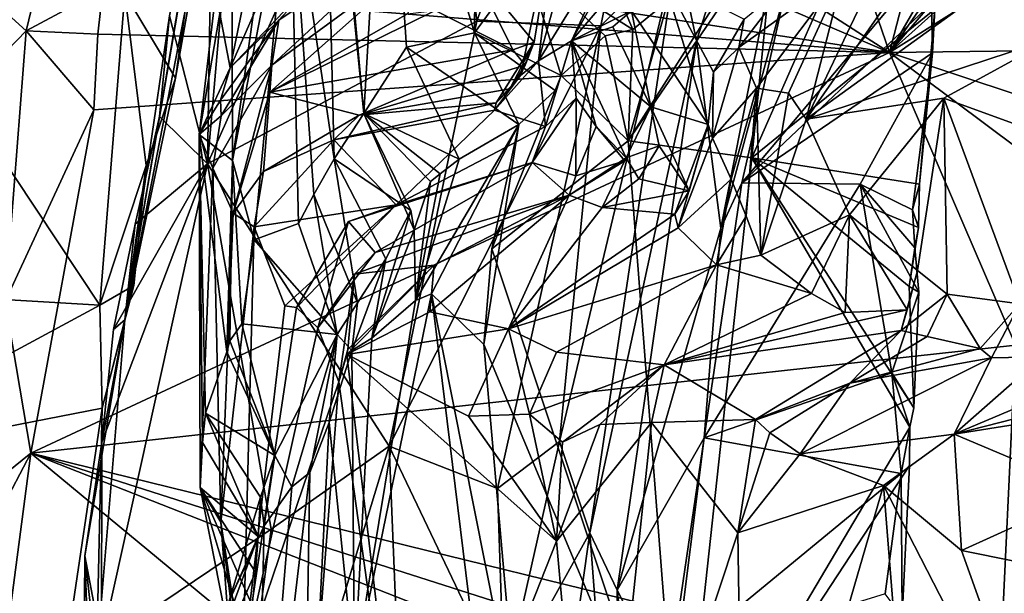
# Model space of a CAD drawing. Units: metres. Extents: x 25.62 to 28.21, y -1.49 to 4.
# Drawn here: x 25.88 to 26.39, y 1.4 to 1.69 of the extents above; entities that cross this region are included whole.
import ezdxf

# ---------------------------------------------------------------- set-up
doc = ezdxf.new("R2010")
doc.units = ezdxf.units.M

msp = doc.modelspace()

# ---------------------------------------------------------------- linework, layer by layer
at = {"layer": '1'}
for points in [[(25.96251, 1.91578, -1.52069), (26.33469, 1.67683, -1.5236), (26.17293, 2.14765, -1.5287)], [(26.17293, 2.14765, -1.5287), (26.33469, 1.67683, -1.5236), (26.39438, 1.90741, -1.52629)], [(26.12045, 1.69308, -0.23108), (26.09948, 1.88473, -0.315), (26.26482, 2.09409, -0.17129)], [(26.18482, 1.69061, -0.11087), (26.12045, 1.69308, -0.23108), (26.26482, 2.09409, -0.17129)], [(26.22454, 1.73082, -0.02564), (26.18482, 1.69061, -0.11087), (26.26482, 2.09409, -0.17129)], [(26.23445, 1.6829, 0.06153), (26.22454, 1.73082, -0.02564), (26.3176, 1.94121, 0.16705)], [(26.2472, 1.58565, 0.27874), (26.23445, 1.6829, 0.06153), (26.3176, 1.94121, 0.16705)], [(26.2472, 1.58565, 0.27874), (26.3176, 1.94121, 0.16705), (26.28165, 1.71254, 0.3059)], [(26.07323, 1.83956, 0.90559), (26.1194, 1.68693, 0.78713), (26.12131, 1.92459, 0.80319)], [(26.1194, 1.68693, 0.78713), (26.14605, 1.72357, 0.71948), (26.12131, 1.92459, 0.80319)], [(25.96251, 1.91578, -1.52069), (25.93971, 1.84706, -1.51991), (26.33469, 1.67683, -1.5236)], [(26.39438, 1.90741, -1.52629), (26.33469, 1.67683, -1.5236), (26.41176, 1.81053, -1.52504)], [(25.98076, 1.61901, -0.36511), (25.99548, 1.78766, -0.38247), (26.09948, 1.88473, -0.315)], [(25.98076, 1.61901, -0.36511), (26.09948, 1.88473, -0.315), (26.12045, 1.69308, -0.23108)], [(26.02366, 1.77596, 1.15001), (26.04657, 1.62151, 1.03445), (26.04081, 1.85604, 1.0627)], [(26.04657, 1.62151, 1.03445), (26.06181, 1.64516, 0.95016), (26.04081, 1.85604, 1.0627)], [(26.04081, 1.85604, 1.0627), (26.06181, 1.64516, 0.95016), (26.04326, 1.85066, 1.0338)], [(26.06181, 1.64516, 0.95016), (26.07323, 1.83956, 0.90559), (26.04326, 1.85066, 1.0338)], [(25.93971, 1.84706, -1.51991), (25.92791, 1.73898, -1.52059), (26.33469, 1.67683, -1.5236)], [(26.08395, 1.67947, 0.85857), (26.07323, 1.83956, 0.90559), (26.06181, 1.64516, 0.95016)], [(26.07323, 1.83956, 0.90559), (26.08395, 1.67947, 0.85857), (26.1194, 1.68693, 0.78713)], [(26.41176, 1.81053, -1.52504), (26.33469, 1.67683, -1.5236), (26.41171, 1.78751, -1.52571)], [(25.96112, 1.69574, -0.40677), (25.93783, 1.53801, -0.59811), (25.98364, 1.80599, -0.41074)], [(25.93783, 1.53801, -0.59811), (25.97826, 1.77603, -0.47506), (25.98364, 1.80599, -0.41074)], [(25.98076, 1.61901, -0.36511), (25.96112, 1.69574, -0.40677), (25.98364, 1.80599, -0.41074)], [(25.98076, 1.61901, -0.36511), (25.98364, 1.80599, -0.41074), (25.99548, 1.78766, -0.38247)], [(25.99366, 1.62068, 1.347), (26.01944, 1.80208, 1.18657), (25.99331, 1.73389, 1.35839)], [(25.99366, 1.62068, 1.347), (26.02366, 1.77596, 1.15001), (26.01944, 1.80208, 1.18657)], [(26.33469, 1.67683, -1.5236), (26.41069, 1.76574, -1.52513), (26.41171, 1.78751, -1.52571)], [(26.15255, 1.67245, 2.06934), (26.16298, 1.75906, 1.9977), (26.1826, 1.78136, 2.05842)], [(26.15255, 1.67245, 2.06934), (26.1826, 1.78136, 2.05842), (26.20258, 1.7537, 2.18175)], [(26.16968, 1.68287, 2.19895), (26.20258, 1.7537, 2.18175), (26.22462, 1.78143, 2.24757)], [(26.21968, 1.7414, 2.34117), (26.16968, 1.68287, 2.19895), (26.22462, 1.78143, 2.24757)], [(25.93783, 1.53801, -0.59811), (25.98248, 1.76698, -0.57546), (25.97826, 1.77603, -0.47506)], [(26.00493, 1.57958, 1.25944), (26.02366, 1.77596, 1.15001), (25.99366, 1.62068, 1.347)], [(26.02366, 1.77596, 1.15001), (26.00493, 1.57958, 1.25944), (26.02791, 1.58804, 1.14745)], [(26.04657, 1.62151, 1.03445), (26.02366, 1.77596, 1.15001), (26.03589, 1.60305, 1.09115)], [(26.03589, 1.60305, 1.09115), (26.02366, 1.77596, 1.15001), (26.02791, 1.58804, 1.14745)], [(26.43769, 1.74809, 2.85586), (26.29147, 1.64218, 2.60527), (26.38315, 1.77378, 2.6784)], [(26.29147, 1.64218, 2.60527), (26.33929, 1.74292, 2.57097), (26.38315, 1.77378, 2.6784)], [(25.93783, 1.53801, -0.59811), (25.96416, 1.6634, -0.6164), (25.98248, 1.76698, -0.57546)], [(25.96416, 1.6634, -0.6164), (25.9379, 1.70737, -0.65169), (25.97906, 1.76726, -0.63065)], [(25.96416, 1.6634, -0.6164), (25.97906, 1.76726, -0.63065), (25.98248, 1.76698, -0.57546)], [(26.33469, 1.67683, -1.5236), (26.40943, 1.74384, -1.52472), (26.41069, 1.76574, -1.52513)], [(25.99249, 1.66878, 1.63388), (26.0123, 1.71375, 1.56384), (26.07891, 1.75964, 1.53526)], [(26.01781, 1.69359, 1.64313), (25.99249, 1.66878, 1.63388), (26.07891, 1.75964, 1.53526)], [(26.01781, 1.69359, 1.64313), (26.07891, 1.75964, 1.53526), (26.09597, 1.74628, 1.60966)], [(26.15028, 1.68221, 1.98369), (26.11838, 1.72045, 1.83843), (26.16298, 1.75906, 1.9977)], [(26.16298, 1.75906, 1.9977), (26.14324, 1.66478, 2.02189), (26.15028, 1.68221, 1.98369)], [(26.14324, 1.66478, 2.02189), (26.16298, 1.75906, 1.9977), (26.15255, 1.67245, 2.06934)], [(26.16968, 1.68287, 2.19895), (26.15255, 1.67245, 2.06934), (26.20258, 1.7537, 2.18175)], [(26.25798, 1.60922, 0.30597), (26.28165, 1.71254, 0.3059), (26.38014, 1.7542, 0.3664)], [(26.25798, 1.60922, 0.30597), (26.38014, 1.7542, 0.3664), (26.35655, 1.70217, 0.35352)], [(26.27509, 1.74217, 0.54638), (26.26328, 1.62207, 0.511), (26.32082, 1.75301, 0.47446)], [(26.32082, 1.75301, 0.47446), (26.26328, 1.62207, 0.511), (26.35812, 1.69928, 0.38332)], [(25.81707, 1.75111, -1.43948), (25.80176, 1.60026, -1.45024), (25.88668, 1.68803, -1.50879)], [(25.81707, 1.75111, -1.43948), (25.88668, 1.68803, -1.50879), (25.89894, 1.73884, -1.50985)], [(26.4204, 1.6846, 2.92944), (26.29147, 1.64218, 2.60527), (26.43769, 1.74809, 2.85586)], [(26.01781, 1.69359, 1.64313), (26.09597, 1.74628, 1.60966), (26.0142, 1.67014, 1.71505)], [(26.0142, 1.67014, 1.71505), (26.09597, 1.74628, 1.60966), (26.09947, 1.73278, 1.66746)], [(26.17713, 1.7461, 0.66163), (26.14605, 1.72357, 0.71948), (26.2014, 1.68864, 0.66415)], [(26.17713, 1.7461, 0.66163), (26.2014, 1.68864, 0.66415), (26.21985, 1.70352, 0.63395)], [(26.29147, 1.64218, 2.60527), (26.3112, 1.71905, 2.50876), (26.33929, 1.74292, 2.57097)], [(26.33469, 1.67683, -1.5236), (26.40635, 1.72197, -1.52315), (26.40943, 1.74384, -1.52472)], [(25.89894, 1.73884, -1.50985), (25.88668, 1.68803, -1.50879), (25.92638, 1.70952, -1.52085)], [(25.92791, 1.73898, -1.52059), (25.92638, 1.70952, -1.52085), (26.33469, 1.67683, -1.5236)], [(26.20072, 1.69846, 2.30127), (26.16968, 1.68287, 2.19895), (26.21968, 1.7414, 2.34117)], [(26.25954, 1.72648, 0.57698), (26.19899, 1.63095, 0.62118), (26.27509, 1.74217, 0.54638)], [(26.19899, 1.63095, 0.62118), (26.26328, 1.62207, 0.511), (26.27509, 1.74217, 0.54638)], [(25.98516, 1.70783, 1.44519), (25.97648, 1.6342, 1.54286), (25.99331, 1.73389, 1.35839)], [(25.97648, 1.6342, 1.54286), (25.99366, 1.62068, 1.347), (25.99331, 1.73389, 1.35839)], [(25.99249, 1.66878, 1.63388), (25.98516, 1.70783, 1.44519), (26.00628, 1.73652, 1.48912)], [(25.99249, 1.66878, 1.63388), (26.00628, 1.73652, 1.48912), (26.0123, 1.71375, 1.56384)], [(26.01305, 1.65625, 1.76404), (26.0142, 1.67014, 1.71505), (26.09947, 1.73278, 1.66746)], [(26.01305, 1.65625, 1.76404), (26.09947, 1.73278, 1.66746), (26.08462, 1.6968, 1.793)], [(26.16334, 1.47486, -0.06397), (26.18482, 1.69061, -0.11087), (26.22454, 1.73082, -0.02564)], [(26.17911, 1.42749, 0.01222), (26.16334, 1.47486, -0.06397), (26.22454, 1.73082, -0.02564)], [(26.17911, 1.42749, 0.01222), (26.22454, 1.73082, -0.02564), (26.23445, 1.6829, 0.06153)], [(26.16433, 1.66486, 0.73159), (26.14605, 1.72357, 0.71948), (26.1194, 1.68693, 0.78713)], [(26.2014, 1.68864, 0.66415), (26.14605, 1.72357, 0.71948), (26.18714, 1.68551, 0.68415)], [(26.18714, 1.68551, 0.68415), (26.14605, 1.72357, 0.71948), (26.16433, 1.66486, 0.73159)], [(26.21985, 1.70352, 0.63395), (26.19899, 1.63095, 0.62118), (26.25954, 1.72648, 0.57698)], [(26.33469, 1.67683, -1.5236), (26.404, 1.67759, -1.52278), (26.40635, 1.72197, -1.52315)], [(26.13925, 1.67812, 1.95193), (26.09897, 1.6986, 1.82707), (26.11838, 1.72045, 1.83843)], [(26.13925, 1.67812, 1.95193), (26.11838, 1.72045, 1.83843), (26.15028, 1.68221, 1.98369)], [(26.26573, 1.65819, 2.49785), (26.25644, 1.67929, 2.42587), (26.3112, 1.71905, 2.50876)], [(26.25644, 1.67929, 2.42587), (26.28184, 1.71259, 2.44429), (26.3112, 1.71905, 2.50876)], [(26.28224, 1.65569, 2.56031), (26.26573, 1.65819, 2.49785), (26.3112, 1.71905, 2.50876)], [(26.28224, 1.65569, 2.56031), (26.3112, 1.71905, 2.50876), (26.29147, 1.64218, 2.60527)], [(26.24056, 1.63942, 2.35911), (26.20072, 1.69846, 2.30127), (26.2174, 1.71533, 2.35453)], [(26.24056, 1.63942, 2.35911), (26.2174, 1.71533, 2.35453), (26.24331, 1.66661, 2.38888)], [(26.24331, 1.66661, 2.38888), (26.2174, 1.71533, 2.35453), (26.25919, 1.69401, 2.41677)], [(26.25798, 1.60922, 0.30597), (26.2472, 1.58565, 0.27874), (26.28165, 1.71254, 0.3059)], [(26.25919, 1.69401, 2.41677), (26.28184, 1.71259, 2.44429), (26.25644, 1.67929, 2.42587)], [(25.92486, 1.54563, -0.63787), (25.8253, 1.69559, -0.71137), (25.9379, 1.70737, -0.65169)], [(25.88668, 1.68803, -1.50879), (25.9239, 1.68637, -1.52074), (25.92638, 1.70952, -1.52085)], [(25.92638, 1.70952, -1.52085), (25.9239, 1.68637, -1.52074), (26.33469, 1.67683, -1.5236)], [(25.92486, 1.54563, -0.63787), (25.9379, 1.70737, -0.65169), (25.94886, 1.61817, -0.63047)], [(25.94886, 1.61817, -0.63047), (25.9379, 1.70737, -0.65169), (25.96416, 1.6634, -0.6164)], [(25.97648, 1.6342, 1.54286), (25.98516, 1.70783, 1.44519), (25.99249, 1.66878, 1.63388)], [(26.2014, 1.68864, 0.66415), (26.19899, 1.63095, 0.62118), (26.21985, 1.70352, 0.63395)], [(26.25798, 1.60922, 0.30597), (26.35655, 1.70217, 0.35352), (26.3569, 1.67656, 0.35836)], [(26.3569, 1.67656, 0.35836), (26.35655, 1.70217, 0.35352), (26.35812, 1.69928, 0.38332)], [(26.01305, 1.65625, 1.76404), (26.08462, 1.6968, 1.793), (26.09897, 1.6986, 1.82707)], [(26.13925, 1.67812, 1.95193), (26.01305, 1.65625, 1.76404), (26.09897, 1.6986, 1.82707)], [(26.19111, 1.69007, 2.27819), (26.16968, 1.68287, 2.19895), (26.20072, 1.69846, 2.30127)], [(26.21088, 1.64865, 2.2728), (26.19111, 1.69007, 2.27819), (26.20072, 1.69846, 2.30127)], [(26.21088, 1.64865, 2.2728), (26.20072, 1.69846, 2.30127), (26.24056, 1.63942, 2.35911)], [(26.35812, 1.69928, 0.38332), (26.26328, 1.62207, 0.511), (26.35021, 1.60839, 0.38473)], [(26.3569, 1.67656, 0.35836), (26.35812, 1.69928, 0.38332), (26.35021, 1.60839, 0.38473)], [(25.76665, 1.555, -0.73668), (25.8253, 1.69559, -0.71137), (25.92486, 1.54563, -0.63787)], [(25.95585, 1.64362, -0.39636), (25.93783, 1.53801, -0.59811), (25.96112, 1.69574, -0.40677)], [(25.98076, 1.61901, -0.36511), (25.95585, 1.64362, -0.39636), (25.96112, 1.69574, -0.40677)], [(26.075, 1.47245, -0.23908), (25.98076, 1.61901, -0.36511), (26.12045, 1.69308, -0.23108)], [(25.98757, 1.652, 1.64763), (25.99249, 1.66878, 1.63388), (26.01781, 1.69359, 1.64313)], [(25.98777, 1.64385, 1.6744), (25.98757, 1.652, 1.64763), (26.01781, 1.69359, 1.64313)], [(25.98777, 1.64385, 1.6744), (26.01781, 1.69359, 1.64313), (26.0142, 1.67014, 1.71505)], [(26.075, 1.47245, -0.23908), (26.12045, 1.69308, -0.23108), (26.18482, 1.69061, -0.11087)], [(26.24331, 1.66661, 2.38888), (26.25919, 1.69401, 2.41677), (26.25644, 1.67929, 2.42587)], [(25.80176, 1.60026, -1.45024), (25.8758, 1.54757, -1.5143), (25.88668, 1.68803, -1.50879)], [(25.88668, 1.68803, -1.50879), (25.8758, 1.54757, -1.5143), (25.92177, 1.64698, -1.5208)], [(25.88668, 1.68803, -1.50879), (25.92177, 1.64698, -1.5208), (25.9239, 1.68637, -1.52074)], [(25.9239, 1.68637, -1.52074), (25.92177, 1.64698, -1.5208), (26.33469, 1.67683, -1.5236)], [(26.13132, 1.45052, -0.13563), (26.075, 1.47245, -0.23908), (26.18482, 1.69061, -0.11087)], [(26.08395, 1.67947, 0.85857), (26.14227, 1.63947, 0.77436), (26.1194, 1.68693, 0.78713)], [(26.1194, 1.68693, 0.78713), (26.14227, 1.63947, 0.77436), (26.16122, 1.65712, 0.74028)], [(26.1194, 1.68693, 0.78713), (26.16122, 1.65712, 0.74028), (26.16433, 1.66486, 0.73159)], [(26.16334, 1.47486, -0.06397), (26.13132, 1.45052, -0.13563), (26.18482, 1.69061, -0.11087)], [(26.16968, 1.68287, 2.19895), (26.19111, 1.69007, 2.27819), (26.21088, 1.64865, 2.2728)], [(26.19899, 1.63095, 0.62118), (26.2014, 1.68864, 0.66415), (26.18714, 1.68551, 0.68415)], [(26.13064, 1.65064, 2.01022), (26.13773, 1.65796, 1.99122), (26.15028, 1.68221, 1.98369)], [(26.14324, 1.66478, 2.02189), (26.13064, 1.65064, 2.01022), (26.15028, 1.68221, 1.98369)], [(26.13773, 1.65796, 1.99122), (26.14557, 1.67015, 1.96964), (26.15028, 1.68221, 1.98369)], [(26.14557, 1.67015, 1.96964), (26.13925, 1.67812, 1.95193), (26.15028, 1.68221, 1.98369)], [(26.15613, 1.63838, 2.15239), (26.15255, 1.67245, 2.06934), (26.16968, 1.68287, 2.19895)], [(26.15613, 1.63838, 2.15239), (26.16968, 1.68287, 2.19895), (26.17203, 1.65314, 2.19333)], [(26.19899, 1.63095, 0.62118), (26.18714, 1.68551, 0.68415), (26.16433, 1.66486, 0.73159)], [(26.17203, 1.65314, 2.19333), (26.16968, 1.68287, 2.19895), (26.18249, 1.63832, 2.2044)], [(26.18249, 1.63832, 2.2044), (26.16968, 1.68287, 2.19895), (26.19797, 1.62209, 2.21666)], [(26.19797, 1.62209, 2.21666), (26.16968, 1.68287, 2.19895), (26.21088, 1.64865, 2.2728)], [(26.19331, 1.39769, 0.09355), (26.17911, 1.42749, 0.01222), (26.23445, 1.6829, 0.06153)], [(26.19331, 1.39769, 0.09355), (26.23445, 1.6829, 0.06153), (26.2472, 1.58565, 0.27874)], [(26.36287, 1.65314, 2.81267), (26.29147, 1.64218, 2.60527), (26.4204, 1.6846, 2.92944)], [(26.40228, 1.63869, 2.91165), (26.36287, 1.65314, 2.81267), (26.4204, 1.6846, 2.92944)], [(25.92177, 1.64698, -1.5208), (25.88916, 1.46889, -1.517), (26.33469, 1.67683, -1.5236)], [(26.33469, 1.67683, -1.5236), (25.88916, 1.46889, -1.517), (26.40007, 1.52492, -1.52634)], [(26.05938, 1.64422, 1.92383), (26.01305, 1.65625, 1.76404), (26.13925, 1.67812, 1.95193)], [(26.05938, 1.64422, 1.92383), (26.13925, 1.67812, 1.95193), (26.14557, 1.67015, 1.96964)], [(26.08395, 1.67947, 0.85857), (26.06181, 1.64516, 0.95016), (26.11144, 1.6215, 0.86166)], [(26.08395, 1.67947, 0.85857), (26.11144, 1.6215, 0.86166), (26.14227, 1.63947, 0.77436)], [(26.2428, 1.63235, 2.41109), (26.24331, 1.66661, 2.38888), (26.25644, 1.67929, 2.42587)], [(26.2428, 1.63235, 2.41109), (26.25644, 1.67929, 2.42587), (26.26573, 1.65819, 2.49785)], [(26.31944, 1.6084, 0.3426), (26.25798, 1.60922, 0.30597), (26.3569, 1.67656, 0.35836)], [(26.31944, 1.6084, 0.3426), (26.3569, 1.67656, 0.35836), (26.34664, 1.5951, 0.35355)], [(26.33469, 1.67683, -1.5236), (26.403, 1.65408, -1.52239), (26.404, 1.67759, -1.52278)], [(26.33469, 1.67683, -1.5236), (26.40114, 1.62718, -1.52173), (26.403, 1.65408, -1.52239)], [(26.33469, 1.67683, -1.5236), (26.40007, 1.52492, -1.52634), (26.40114, 1.62718, -1.52173)], [(26.34664, 1.5951, 0.35355), (26.3569, 1.67656, 0.35836), (26.35021, 1.60839, 0.38473)], [(26.12972, 1.64682, 2.04212), (26.14324, 1.66478, 2.02189), (26.15255, 1.67245, 2.06934)], [(26.12972, 1.64682, 2.04212), (26.15255, 1.67245, 2.06934), (26.15613, 1.63838, 2.15239)], [(25.97648, 1.6342, 1.54286), (25.99249, 1.66878, 1.63388), (25.98757, 1.652, 1.64763)], [(25.98349, 1.61675, 1.72137), (25.98777, 1.64385, 1.6744), (26.0142, 1.67014, 1.71505)], [(25.98349, 1.61675, 1.72137), (26.0142, 1.67014, 1.71505), (25.99405, 1.59346, 1.85401)], [(25.99405, 1.59346, 1.85401), (26.0142, 1.67014, 1.71505), (26.01305, 1.65625, 1.76404)], [(26.05938, 1.64422, 1.92383), (26.14557, 1.67015, 1.96964), (26.13773, 1.65796, 1.99122)], [(26.2428, 1.63235, 2.41109), (26.24056, 1.63942, 2.35911), (26.24331, 1.66661, 2.38888)], [(25.93783, 1.53801, -0.59811), (25.94886, 1.61817, -0.63047), (25.96416, 1.6634, -0.6164)], [(26.12833, 1.57496, 0.75195), (26.16433, 1.66486, 0.73159), (26.16122, 1.65712, 0.74028)], [(26.12833, 1.57496, 0.75195), (26.19899, 1.63095, 0.62118), (26.16433, 1.66486, 0.73159)], [(26.12972, 1.64682, 2.04212), (26.13064, 1.65064, 2.01022), (26.14324, 1.66478, 2.02189)], [(26.00984, 1.61499, 1.87715), (25.99405, 1.59346, 1.85401), (26.01305, 1.65625, 1.76404)], [(26.00984, 1.61499, 1.87715), (26.01305, 1.65625, 1.76404), (26.05938, 1.64422, 1.92383)], [(26.05938, 1.64422, 1.92383), (26.13773, 1.65796, 1.99122), (26.13064, 1.65064, 2.01022)], [(26.14227, 1.63947, 0.77436), (26.12833, 1.57496, 0.75195), (26.16122, 1.65712, 0.74028)], [(26.25242, 1.61108, 2.44701), (26.2428, 1.63235, 2.41109), (26.26573, 1.65819, 2.49785)], [(26.26021, 1.59182, 2.48086), (26.25242, 1.61108, 2.44701), (26.26573, 1.65819, 2.49785)], [(26.26783, 1.57153, 2.53768), (26.26021, 1.59182, 2.48086), (26.26573, 1.65819, 2.49785)], [(26.26783, 1.57153, 2.53768), (26.26573, 1.65819, 2.49785), (26.28224, 1.65569, 2.56031)], [(26.26783, 1.57153, 2.53768), (26.28224, 1.65569, 2.56031), (26.29147, 1.64218, 2.60527)], [(25.98777, 1.64385, 1.6744), (25.97648, 1.6342, 1.54286), (25.98757, 1.652, 1.64763)], [(26.04628, 1.63143, 1.95763), (26.05938, 1.64422, 1.92383), (26.13064, 1.65064, 2.01022)], [(26.04628, 1.63143, 1.95763), (26.13064, 1.65064, 2.01022), (26.12972, 1.64682, 2.04212)], [(26.14921, 1.61964, 2.17042), (26.15613, 1.63838, 2.15239), (26.17203, 1.65314, 2.19333)], [(26.17182, 1.61284, 2.20821), (26.14921, 1.61964, 2.17042), (26.17203, 1.65314, 2.19333)], [(26.17182, 1.61284, 2.20821), (26.17203, 1.65314, 2.19333), (26.18249, 1.63832, 2.2044)], [(26.31394, 1.59256, 2.6631), (26.29147, 1.64218, 2.60527), (26.36287, 1.65314, 2.81267)], [(26.34926, 1.56366, 2.73875), (26.31394, 1.59256, 2.6631), (26.36287, 1.65314, 2.81267)], [(26.34926, 1.56366, 2.73875), (26.36287, 1.65314, 2.81267), (26.36452, 1.5514, 2.79901)], [(26.36452, 1.5514, 2.79901), (26.36287, 1.65314, 2.81267), (26.40232, 1.54641, 2.88117)], [(26.40232, 1.54641, 2.88117), (26.36287, 1.65314, 2.81267), (26.40228, 1.63869, 2.91165)], [(25.8758, 1.54757, -1.5143), (25.88916, 1.46889, -1.517), (25.92177, 1.64698, -1.5208)], [(26.07869, 1.5978, 2.10865), (26.04628, 1.63143, 1.95763), (26.12972, 1.64682, 2.04212)], [(26.07869, 1.5978, 2.10865), (26.12972, 1.64682, 2.04212), (26.15613, 1.63838, 2.15239)], [(26.19797, 1.62209, 2.21666), (26.21088, 1.64865, 2.2728), (26.21506, 1.62831, 2.28986)], [(26.21506, 1.62831, 2.28986), (26.21088, 1.64865, 2.2728), (26.23066, 1.60501, 2.34445)], [(26.21088, 1.64865, 2.2728), (26.24056, 1.63942, 2.35911), (26.23066, 1.60501, 2.34445)], [(25.94324, 1.58767, -0.40114), (25.93783, 1.53801, -0.59811), (25.95585, 1.64362, -0.39636)], [(25.98076, 1.61901, -0.36511), (25.94324, 1.58767, -0.40114), (25.95585, 1.64362, -0.39636)], [(25.98349, 1.61675, 1.72137), (25.97648, 1.6342, 1.54286), (25.98777, 1.64385, 1.6744)], [(26.04628, 1.63143, 1.95763), (26.00984, 1.61499, 1.87715), (26.05938, 1.64422, 1.92383)], [(26.06181, 1.64516, 0.95016), (26.04657, 1.62151, 1.03445), (26.08626, 1.59474, 0.95057)], [(26.06181, 1.64516, 0.95016), (26.08626, 1.59474, 0.95057), (26.08807, 1.58474, 0.93613)], [(26.06181, 1.64516, 0.95016), (26.08807, 1.58474, 0.93613), (26.09648, 1.60983, 0.90297)], [(26.06181, 1.64516, 0.95016), (26.09648, 1.60983, 0.90297), (26.10155, 1.61383, 0.88831)], [(26.06181, 1.64516, 0.95016), (26.10155, 1.61383, 0.88831), (26.11144, 1.6215, 0.86166)], [(26.26783, 1.57153, 2.53768), (26.29147, 1.64218, 2.60527), (26.31394, 1.59256, 2.6631)], [(26.14921, 1.61964, 2.17042), (26.07869, 1.5978, 2.10865), (26.15613, 1.63838, 2.15239)], [(26.08877, 1.54801, 0.86065), (26.09694, 1.55149, 0.831), (26.14227, 1.63947, 0.77436)], [(26.11144, 1.6215, 0.86166), (26.08877, 1.54801, 0.86065), (26.14227, 1.63947, 0.77436)], [(26.09694, 1.55149, 0.831), (26.12415, 1.52527, 0.75919), (26.14227, 1.63947, 0.77436)], [(26.14227, 1.63947, 0.77436), (26.12415, 1.52527, 0.75919), (26.12833, 1.57496, 0.75195)], [(26.17182, 1.61284, 2.20821), (26.18249, 1.63832, 2.2044), (26.19731, 1.62048, 2.21487)], [(26.19731, 1.62048, 2.21487), (26.18249, 1.63832, 2.2044), (26.19797, 1.62209, 2.21666)], [(26.22321, 1.5928, 2.35402), (26.24056, 1.63942, 2.35911), (26.22505, 1.58576, 2.41398)], [(26.24056, 1.63942, 2.35911), (26.22321, 1.5928, 2.35402), (26.23066, 1.60501, 2.34445)], [(26.22505, 1.58576, 2.41398), (26.24056, 1.63942, 2.35911), (26.2428, 1.63235, 2.41109)], [(25.97701, 1.45109, 1.61873), (25.97824, 1.4743, 1.51022), (25.97648, 1.6342, 1.54286)], [(25.97701, 1.45109, 1.61873), (25.97648, 1.6342, 1.54286), (25.98349, 1.61675, 1.72137)], [(25.97648, 1.6342, 1.54286), (25.97824, 1.4743, 1.51022), (25.97974, 1.48956, 1.46134)], [(25.97648, 1.6342, 1.54286), (25.97974, 1.48956, 1.46134), (25.99082, 1.52143, 1.36327)], [(25.99366, 1.62068, 1.347), (25.97648, 1.6342, 1.54286), (25.99082, 1.52143, 1.36327)], [(26.00501, 1.58632, 1.93028), (26.00984, 1.61499, 1.87715), (26.04628, 1.63143, 1.95763)], [(26.00501, 1.58632, 1.93028), (26.04628, 1.63143, 1.95763), (26.07869, 1.5978, 2.10865)], [(26.12833, 1.57496, 0.75195), (26.2262, 1.28119, 0.55012), (26.19899, 1.63095, 0.62118)], [(26.19899, 1.63095, 0.62118), (26.2262, 1.28119, 0.55012), (26.26328, 1.62207, 0.511)], [(26.25242, 1.61108, 2.44701), (26.22505, 1.58576, 2.41398), (26.2428, 1.63235, 2.41109)], [(26.20462, 1.61127, 2.29608), (26.19797, 1.62209, 2.21666), (26.21506, 1.62831, 2.28986)], [(26.20462, 1.61127, 2.29608), (26.21506, 1.62831, 2.28986), (26.23066, 1.60501, 2.34445)], [(25.99243, 1.52721, 1.35681), (25.99366, 1.62068, 1.347), (25.99082, 1.52143, 1.36327)], [(25.99859, 1.53592, 1.30468), (25.99366, 1.62068, 1.347), (25.99243, 1.52721, 1.35681)], [(25.99859, 1.53592, 1.30468), (26.00493, 1.57958, 1.25944), (25.99366, 1.62068, 1.347)], [(26.04657, 1.62151, 1.03445), (26.03589, 1.60305, 1.09115), (26.05868, 1.54693, 1.08159)], [(26.07335, 1.56977, 1.023), (26.04657, 1.62151, 1.03445), (26.05868, 1.54693, 1.08159)], [(26.04657, 1.62151, 1.03445), (26.07335, 1.56977, 1.023), (26.08626, 1.59474, 0.95057)], [(26.10155, 1.61383, 0.88831), (26.08877, 1.54801, 0.86065), (26.11144, 1.6215, 0.86166)], [(26.16852, 1.60265, 2.2388), (26.19797, 1.62209, 2.21666), (26.18561, 1.59629, 2.30174)], [(26.16852, 1.60265, 2.2388), (26.19731, 1.62048, 2.21487), (26.19797, 1.62209, 2.21666)], [(26.16852, 1.60265, 2.2388), (26.17182, 1.61284, 2.20821), (26.19731, 1.62048, 2.21487)], [(26.18561, 1.59629, 2.30174), (26.19797, 1.62209, 2.21666), (26.20462, 1.61127, 2.29608)], [(26.26328, 1.62207, 0.511), (26.2262, 1.28119, 0.55012), (26.34524, 1.48239, 0.38146)], [(26.26328, 1.62207, 0.511), (26.34524, 1.48239, 0.38146), (26.34729, 1.49242, 0.37769)], [(26.26328, 1.62207, 0.511), (26.34729, 1.49242, 0.37769), (26.3448, 1.55532, 0.38875)], [(26.35021, 1.60839, 0.38473), (26.26328, 1.62207, 0.511), (26.34969, 1.58589, 0.38191)], [(26.26328, 1.62207, 0.511), (26.3448, 1.55532, 0.38875), (26.34969, 1.58589, 0.38191)], [(25.94252, 1.55582, -0.6162), (25.92486, 1.54563, -0.63787), (25.94886, 1.61817, -0.63047)], [(25.92568, 1.37008, -0.38852), (25.92599, 1.47447, -0.40633), (25.98076, 1.61901, -0.36511)], [(26.01386, 1.42938, -0.31004), (25.92568, 1.37008, -0.38852), (25.98076, 1.61901, -0.36511)], [(25.92599, 1.47447, -0.40633), (25.93193, 1.5331, -0.40749), (25.98076, 1.61901, -0.36511)], [(25.93193, 1.5331, -0.40749), (25.94324, 1.58767, -0.40114), (25.98076, 1.61901, -0.36511)], [(25.94252, 1.55582, -0.6162), (25.94886, 1.61817, -0.63047), (25.93783, 1.53801, -0.59811)], [(25.98766, 1.43296, 1.8249), (25.97701, 1.45109, 1.61873), (25.98349, 1.61675, 1.72137)], [(26.075, 1.47245, -0.23908), (26.01386, 1.42938, -0.31004), (25.98076, 1.61901, -0.36511)], [(25.98766, 1.43296, 1.8249), (25.98349, 1.61675, 1.72137), (25.99405, 1.59346, 1.85401)], [(26.00501, 1.58632, 1.93028), (25.99405, 1.59346, 1.85401), (26.00984, 1.61499, 1.87715)], [(26.06784, 1.5729, 2.16669), (26.05396, 1.58901, 2.1058), (26.14921, 1.61964, 2.17042)], [(26.05396, 1.58901, 2.1058), (26.07869, 1.5978, 2.10865), (26.14921, 1.61964, 2.17042)], [(26.16852, 1.60265, 2.2388), (26.06784, 1.5729, 2.16669), (26.14921, 1.61964, 2.17042)], [(26.16852, 1.60265, 2.2388), (26.14921, 1.61964, 2.17042), (26.17182, 1.61284, 2.20821)], [(26.08807, 1.58474, 0.93613), (26.08877, 1.54801, 0.86065), (26.09648, 1.60983, 0.90297)], [(26.09648, 1.60983, 0.90297), (26.08877, 1.54801, 0.86065), (26.10155, 1.61383, 0.88831)], [(26.18561, 1.59629, 2.30174), (26.20462, 1.61127, 2.29608), (26.23066, 1.60501, 2.34445)], [(26.24497, 1.56661, 2.48829), (26.22505, 1.58576, 2.41398), (26.25242, 1.61108, 2.44701)], [(26.24497, 1.56661, 2.48829), (26.25242, 1.61108, 2.44701), (26.26021, 1.59182, 2.48086)], [(26.22321, 1.5928, 2.35402), (26.18561, 1.59629, 2.30174), (26.23066, 1.60501, 2.34445)], [(26.23856, 1.47674, 0.3136), (26.2472, 1.58565, 0.27874), (26.25798, 1.60922, 0.30597)], [(26.23856, 1.47674, 0.3136), (26.25798, 1.60922, 0.30597), (26.31944, 1.6084, 0.3426)], [(26.23856, 1.47674, 0.3136), (26.31944, 1.6084, 0.3426), (26.33593, 1.51054, 0.35024)], [(26.31944, 1.6084, 0.3426), (26.34664, 1.5951, 0.35355), (26.34787, 1.57534, 0.35603)], [(26.31944, 1.6084, 0.3426), (26.34787, 1.57534, 0.35603), (26.34995, 1.55243, 0.36576)], [(26.33593, 1.51054, 0.35024), (26.31944, 1.6084, 0.3426), (26.34995, 1.55243, 0.36576)], [(26.34664, 1.5951, 0.35355), (26.35021, 1.60839, 0.38473), (26.34969, 1.58589, 0.38191)], [(26.04812, 1.53045, 1.14269), (26.03589, 1.60305, 1.09115), (26.02791, 1.58804, 1.14745)], [(26.03589, 1.60305, 1.09115), (26.04812, 1.53045, 1.14269), (26.05868, 1.54693, 1.08159)], [(26.05704, 1.56171, 2.16809), (26.06784, 1.5729, 2.16669), (26.16852, 1.60265, 2.2388)], [(26.09834, 1.56636, 2.25065), (26.05704, 1.56171, 2.16809), (26.16852, 1.60265, 2.2388)], [(26.09618, 1.54226, 2.30352), (26.09834, 1.56636, 2.25065), (26.16852, 1.60265, 2.2388)], [(26.09618, 1.54226, 2.30352), (26.16852, 1.60265, 2.2388), (26.13699, 1.5334, 2.41707)], [(26.13699, 1.5334, 2.41707), (26.16852, 1.60265, 2.2388), (26.18561, 1.59629, 2.30174)], [(26.00501, 1.58632, 1.93028), (26.07869, 1.5978, 2.10865), (26.02089, 1.54529, 2.05384)], [(26.02089, 1.54529, 2.05384), (26.07869, 1.5978, 2.10865), (26.02686, 1.54442, 2.08532)], [(26.02686, 1.54442, 2.08532), (26.07869, 1.5978, 2.10865), (26.05396, 1.58901, 2.1058)], [(26.07335, 1.56977, 1.023), (26.06598, 1.52854, 0.93885), (26.08626, 1.59474, 0.95057)], [(26.08626, 1.59474, 0.95057), (26.06598, 1.52854, 0.93885), (26.08807, 1.58474, 0.93613)], [(26.13699, 1.5334, 2.41707), (26.18561, 1.59629, 2.30174), (26.22321, 1.5928, 2.35402)], [(26.34787, 1.57534, 0.35603), (26.34664, 1.5951, 0.35355), (26.34969, 1.58589, 0.38191)], [(25.98766, 1.43296, 1.8249), (25.99405, 1.59346, 1.85401), (26.00501, 1.58632, 1.93028)], [(26.13699, 1.5334, 2.41707), (26.22321, 1.5928, 2.35402), (26.22505, 1.58576, 2.41398)], [(26.24497, 1.56661, 2.48829), (26.26021, 1.59182, 2.48086), (26.26783, 1.57153, 2.53768)], [(26.29415, 1.55176, 2.62744), (26.26783, 1.57153, 2.53768), (26.31394, 1.59256, 2.6631)], [(26.29415, 1.55176, 2.62744), (26.31394, 1.59256, 2.6631), (26.31172, 1.54188, 2.69416)], [(26.31172, 1.54188, 2.69416), (26.31394, 1.59256, 2.6631), (26.3439, 1.54329, 2.7381)], [(26.3439, 1.54329, 2.7381), (26.31394, 1.59256, 2.6631), (26.34926, 1.56366, 2.73875)], [(25.93193, 1.5331, -0.40749), (25.93783, 1.53801, -0.59811), (25.94324, 1.58767, -0.40114)], [(25.99904, 1.35925, 1.93934), (25.98766, 1.43296, 1.8249), (26.00501, 1.58632, 1.93028)], [(25.99904, 1.35925, 1.93934), (26.00501, 1.58632, 1.93028), (26.02089, 1.54529, 2.05384)], [(26.00493, 1.57958, 1.25944), (26.04812, 1.53045, 1.14269), (26.02791, 1.58804, 1.14745)], [(26.03807, 1.53381, 2.14396), (26.02686, 1.54442, 2.08532), (26.05396, 1.58901, 2.1058)], [(26.03807, 1.53381, 2.14396), (26.05396, 1.58901, 2.1058), (26.06784, 1.5729, 2.16669)], [(26.06598, 1.52854, 0.93885), (26.08877, 1.54801, 0.86065), (26.08807, 1.58474, 0.93613)], [(26.24497, 1.56661, 2.48829), (26.13699, 1.5334, 2.41707), (26.22505, 1.58576, 2.41398)], [(26.23856, 1.47674, 0.3136), (26.19331, 1.39769, 0.09355), (26.2472, 1.58565, 0.27874)], [(26.3448, 1.55532, 0.38875), (26.34787, 1.57534, 0.35603), (26.34969, 1.58589, 0.38191)], [(25.99859, 1.53592, 1.30468), (26.04812, 1.53045, 1.14269), (26.00493, 1.57958, 1.25944)], [(26.12415, 1.52527, 0.75919), (26.2262, 1.28119, 0.55012), (26.12833, 1.57496, 0.75195)], [(26.34995, 1.55243, 0.36576), (26.34787, 1.57534, 0.35603), (26.3448, 1.55532, 0.38875)], [(26.03807, 1.53381, 2.14396), (26.06784, 1.5729, 2.16669), (26.05704, 1.56171, 2.16809)], [(26.05571, 1.52216, 1.03225), (26.06598, 1.52854, 0.93885), (26.07335, 1.56977, 1.023)], [(26.05571, 1.52216, 1.03225), (26.07335, 1.56977, 1.023), (26.05868, 1.54693, 1.08159)], [(26.24497, 1.56661, 2.48829), (26.26783, 1.57153, 2.53768), (26.29415, 1.55176, 2.62744)], [(26.05312, 1.52013, 2.2201), (26.05359, 1.52264, 2.21214), (26.09834, 1.56636, 2.25065)], [(26.05312, 1.52013, 2.2201), (26.09834, 1.56636, 2.25065), (26.09618, 1.54226, 2.30352)], [(26.05359, 1.52264, 2.21214), (26.05704, 1.56171, 2.16809), (26.09834, 1.56636, 2.25065)], [(26.16179, 1.52124, 2.49374), (26.13699, 1.5334, 2.41707), (26.24497, 1.56661, 2.48829)], [(26.16179, 1.52124, 2.49374), (26.24497, 1.56661, 2.48829), (26.21777, 1.5147, 2.61474)], [(26.21777, 1.5147, 2.61474), (26.24497, 1.56661, 2.48829), (26.29415, 1.55176, 2.62744)], [(26.3407, 1.53252, 2.75281), (26.3439, 1.54329, 2.7381), (26.34926, 1.56366, 2.73875)], [(26.3407, 1.53252, 2.75281), (26.34926, 1.56366, 2.73875), (26.36452, 1.5514, 2.79901)], [(26.04897, 1.50581, 2.19865), (26.03807, 1.53381, 2.14396), (26.05704, 1.56171, 2.16809)], [(26.04897, 1.50581, 2.19865), (26.05704, 1.56171, 2.16809), (26.05359, 1.52264, 2.21214)], [(25.76908, 1.46154, -0.72284), (25.76665, 1.555, -0.73668), (25.92486, 1.54563, -0.63787)], [(25.92602, 1.4922, -0.63321), (25.92486, 1.54563, -0.63787), (25.94252, 1.55582, -0.6162)], [(25.93783, 1.53801, -0.59811), (25.92602, 1.4922, -0.63321), (25.94252, 1.55582, -0.6162)], [(26.34729, 1.49242, 0.37769), (26.34995, 1.55243, 0.36576), (26.3448, 1.55532, 0.38875)], [(26.0571, 1.35639, 1.00095), (26.13661, 1.22968, 0.73025), (26.09694, 1.55149, 0.831)], [(26.0571, 1.35639, 1.00095), (26.09694, 1.55149, 0.831), (26.08877, 1.54801, 0.86065)], [(26.13661, 1.22968, 0.73025), (26.14161, 1.32699, 0.72177), (26.09694, 1.55149, 0.831)], [(26.09694, 1.55149, 0.831), (26.14161, 1.32699, 0.72177), (26.12415, 1.52527, 0.75919)], [(26.21777, 1.5147, 2.61474), (26.29415, 1.55176, 2.62744), (26.31172, 1.54188, 2.69416)], [(26.33593, 1.51054, 0.35024), (26.34995, 1.55243, 0.36576), (26.34729, 1.49242, 0.37769)], [(26.35416, 1.52931, 2.81267), (26.3407, 1.53252, 2.75281), (26.36452, 1.5514, 2.79901)], [(26.38177, 1.52323, 2.85744), (26.35416, 1.52931, 2.81267), (26.36452, 1.5514, 2.79901)], [(26.38177, 1.52323, 2.85744), (26.36452, 1.5514, 2.79901), (26.40232, 1.54641, 2.88117)], [(25.76908, 1.46154, -0.72284), (25.92486, 1.54563, -0.63787), (25.92602, 1.4922, -0.63321)], [(25.8758, 1.54757, -1.5143), (25.85913, 1.44478, -1.50957), (25.88916, 1.46889, -1.517)], [(25.99904, 1.35925, 1.93934), (26.02089, 1.54529, 2.05384), (26.02686, 1.54442, 2.08532)], [(26.03807, 1.53381, 2.14396), (25.99904, 1.35925, 1.93934), (26.02686, 1.54442, 2.08532)], [(26.04812, 1.53045, 1.14269), (26.05571, 1.52216, 1.03225), (26.05868, 1.54693, 1.08159)], [(26.06598, 1.52854, 0.93885), (26.0571, 1.35639, 1.00095), (26.08877, 1.54801, 0.86065)], [(26.21777, 1.5147, 2.61474), (26.31172, 1.54188, 2.69416), (26.3439, 1.54329, 2.7381)], [(26.3407, 1.53252, 2.75281), (26.21777, 1.5147, 2.61474), (26.3439, 1.54329, 2.7381)], [(26.38753, 1.51826, 2.87977), (26.38177, 1.52323, 2.85744), (26.40232, 1.54641, 2.88117)], [(26.41382, 1.51881, 2.91718), (26.38753, 1.51826, 2.87977), (26.40232, 1.54641, 2.88117)], [(25.91705, 1.41552, -0.43321), (25.92309, 1.3616, -0.61924), (25.93783, 1.53801, -0.59811)], [(25.92599, 1.47447, -0.40633), (25.91705, 1.41552, -0.43321), (25.93783, 1.53801, -0.59811)], [(25.93783, 1.53801, -0.59811), (25.92309, 1.3616, -0.61924), (25.92602, 1.4922, -0.63321)], [(25.92599, 1.47447, -0.40633), (25.93783, 1.53801, -0.59811), (25.93193, 1.5331, -0.40749)], [(26.05312, 1.52013, 2.2201), (26.09618, 1.54226, 2.30352), (26.13699, 1.5334, 2.41707)], [(25.99859, 1.53592, 1.30468), (25.99243, 1.52721, 1.35681), (26.01569, 1.46756, 1.35837)], [(26.04812, 1.53045, 1.14269), (25.99859, 1.53592, 1.30468), (26.01569, 1.46756, 1.35837)], [(26.04897, 1.50581, 2.19865), (25.99904, 1.35925, 1.93934), (26.03807, 1.53381, 2.14396)], [(26.11616, 1.48807, 2.435), (26.05312, 1.52013, 2.2201), (26.13699, 1.5334, 2.41707)], [(26.11616, 1.48807, 2.435), (26.13699, 1.5334, 2.41707), (26.14791, 1.48911, 2.51549)], [(26.14791, 1.48911, 2.51549), (26.13699, 1.5334, 2.41707), (26.16179, 1.52124, 2.49374)], [(26.02445, 1.45142, 1.18074), (26.04812, 1.53045, 1.14269), (26.01569, 1.46756, 1.35837)], [(26.02445, 1.45142, 1.18074), (26.03391, 1.45875, 1.12341), (26.04812, 1.53045, 1.14269)], [(26.03391, 1.45875, 1.12341), (26.04395, 1.48476, 1.06123), (26.04812, 1.53045, 1.14269)], [(26.04395, 1.48476, 1.06123), (26.05571, 1.52216, 1.03225), (26.04812, 1.53045, 1.14269)], [(26.0571, 1.35639, 1.00095), (26.06598, 1.52854, 0.93885), (26.05571, 1.52216, 1.03225)], [(26.26514, 1.48623, 2.78568), (26.21777, 1.5147, 2.61474), (26.3407, 1.53252, 2.75281)], [(26.31409, 1.5051, 2.81852), (26.26514, 1.48623, 2.78568), (26.3407, 1.53252, 2.75281)], [(26.31409, 1.5051, 2.81852), (26.3407, 1.53252, 2.75281), (26.35416, 1.52931, 2.81267)], [(26.31409, 1.5051, 2.81852), (26.35416, 1.52931, 2.81267), (26.38177, 1.52323, 2.85744)], [(25.88916, 1.46889, -1.517), (26.39164, 1.34535, -1.52093), (26.40007, 1.52492, -1.52634)], [(26.01569, 1.46756, 1.35837), (25.99243, 1.52721, 1.35681), (25.99082, 1.52143, 1.36327)], [(26.04897, 1.50581, 2.19865), (26.05359, 1.52264, 2.21214), (26.05312, 1.52013, 2.2201)], [(26.14161, 1.32699, 0.72177), (26.2262, 1.28119, 0.55012), (26.12415, 1.52527, 0.75919)], [(26.38753, 1.51826, 2.87977), (26.31409, 1.5051, 2.81852), (26.38177, 1.52323, 2.85744)], [(26.39164, 1.34535, -1.52093), (26.45612, 1.31039, -1.53017), (26.40007, 1.52492, -1.52634)], [(25.99082, 1.52143, 1.36327), (25.97974, 1.48956, 1.46134), (26.01569, 1.46756, 1.35837)], [(26.04395, 1.48476, 1.06123), (26.0571, 1.35639, 1.00095), (26.05571, 1.52216, 1.03225)], [(26.08698, 1.23353, 2.3508), (26.04897, 1.50581, 2.19865), (26.05312, 1.52013, 2.2201)], [(26.05312, 1.52013, 2.2201), (26.11616, 1.48807, 2.435), (26.16194, 1.42323, 2.57133)], [(26.08698, 1.23353, 2.3508), (26.05312, 1.52013, 2.2201), (26.16194, 1.42323, 2.57133)], [(26.14791, 1.48911, 2.51549), (26.16179, 1.52124, 2.49374), (26.21777, 1.5147, 2.61474)], [(26.28827, 1.46846, 2.85029), (26.31409, 1.5051, 2.81852), (26.38753, 1.51826, 2.87977)], [(26.36827, 1.47876, 2.96871), (26.28827, 1.46846, 2.85029), (26.38753, 1.51826, 2.87977)], [(26.36827, 1.47876, 2.96871), (26.38753, 1.51826, 2.87977), (26.41382, 1.51881, 2.91718)], [(26.36827, 1.47876, 2.96871), (26.41382, 1.51881, 2.91718), (26.4464, 1.51183, 2.99346)], [(26.16499, 1.47451, 2.56754), (26.14791, 1.48911, 2.51549), (26.21777, 1.5147, 2.61474)], [(26.16499, 1.47451, 2.56754), (26.21777, 1.5147, 2.61474), (26.18436, 1.48368, 2.59667)], [(26.18436, 1.48368, 2.59667), (26.21777, 1.5147, 2.61474), (26.21122, 1.48475, 2.67981)], [(26.21122, 1.48475, 2.67981), (26.21777, 1.5147, 2.61474), (26.26514, 1.48623, 2.78568)], [(26.3407, 1.45829, 0.35447), (26.23856, 1.47674, 0.3136), (26.33593, 1.51054, 0.35024)], [(26.34524, 1.48239, 0.38146), (26.3407, 1.45829, 0.35447), (26.33593, 1.51054, 0.35024)], [(26.34524, 1.48239, 0.38146), (26.33593, 1.51054, 0.35024), (26.34729, 1.49242, 0.37769)], [(26.36827, 1.47876, 2.96871), (26.4464, 1.51183, 2.99346), (26.47041, 1.50488, 3.04676)], [(26.01913, 1.12197, 2.07998), (25.99904, 1.35925, 1.93934), (26.04897, 1.50581, 2.19865)], [(26.01913, 1.12197, 2.07998), (26.04897, 1.50581, 2.19865), (26.08698, 1.23353, 2.3508)], [(26.27258, 1.47933, 2.80548), (26.26514, 1.48623, 2.78568), (26.31409, 1.5051, 2.81852)], [(26.28827, 1.46846, 2.85029), (26.27258, 1.47933, 2.80548), (26.31409, 1.5051, 2.81852)], [(26.48369, 1.49703, 3.09229), (26.36827, 1.47876, 2.96871), (26.47041, 1.50488, 3.04676)], [(25.90733, 1.36525, -0.63932), (25.76908, 1.46154, -0.72284), (25.92602, 1.4922, -0.63321)], [(25.92309, 1.3616, -0.61924), (25.90733, 1.36525, -0.63932), (25.92602, 1.4922, -0.63321)], [(26.43912, 1.44876, 3.13597), (26.36827, 1.47876, 2.96871), (26.48369, 1.49703, 3.09229)], [(25.97824, 1.4743, 1.51022), (26.00702, 1.42563, 1.48417), (25.97974, 1.48956, 1.46134)], [(25.97974, 1.48956, 1.46134), (26.00702, 1.42563, 1.48417), (26.00831, 1.44609, 1.43164)], [(25.97974, 1.48956, 1.46134), (26.00831, 1.44609, 1.43164), (26.01569, 1.46756, 1.35837)], [(26.16194, 1.42323, 2.57133), (26.11616, 1.48807, 2.435), (26.14791, 1.48911, 2.51549)], [(26.16194, 1.42323, 2.57133), (26.14791, 1.48911, 2.51549), (26.16499, 1.47451, 2.56754)], [(26.03391, 1.45875, 1.12341), (26.02972, 1.20117, 1.13151), (26.04395, 1.48476, 1.06123)], [(26.02972, 1.20117, 1.13151), (26.0571, 1.35639, 1.00095), (26.04395, 1.48476, 1.06123)], [(26.18154, 1.20309, 2.62775), (26.16194, 1.42323, 2.57133), (26.21122, 1.48475, 2.67981)], [(26.21122, 1.48475, 2.67981), (26.16194, 1.42323, 2.57133), (26.18436, 1.48368, 2.59667)], [(26.16194, 1.42323, 2.57133), (26.16499, 1.47451, 2.56754), (26.18436, 1.48368, 2.59667)], [(26.18154, 1.20309, 2.62775), (26.21122, 1.48475, 2.67981), (26.25592, 1.42751, 2.7993)], [(26.25592, 1.42751, 2.7993), (26.21122, 1.48475, 2.67981), (26.26514, 1.48623, 2.78568)], [(26.2262, 1.28119, 0.55012), (26.34501, 1.46251, 0.37762), (26.34524, 1.48239, 0.38146)], [(26.25592, 1.42751, 2.7993), (26.26514, 1.48623, 2.78568), (26.27258, 1.47933, 2.80548)], [(26.34501, 1.46251, 0.37762), (26.3407, 1.45829, 0.35447), (26.34524, 1.48239, 0.38146)], [(26.21925, 1.34602, 0.29392), (26.19331, 1.39769, 0.09355), (26.23856, 1.47674, 0.3136)], [(26.21925, 1.34602, 0.29392), (26.23856, 1.47674, 0.3136), (26.22409, 1.36236, 0.31101)], [(26.22409, 1.36236, 0.31101), (26.23856, 1.47674, 0.3136), (26.3407, 1.45829, 0.35447)], [(26.25592, 1.42751, 2.7993), (26.27258, 1.47933, 2.80548), (26.28827, 1.46846, 2.85029)], [(26.33154, 1.45199, 2.94709), (26.28827, 1.46846, 2.85029), (26.36827, 1.47876, 2.96871)], [(26.36827, 1.47876, 2.96871), (26.37202, 1.4184, 3.03973), (26.33154, 1.45199, 2.94709)], [(26.43912, 1.44876, 3.13597), (26.37202, 1.4184, 3.03973), (26.36827, 1.47876, 2.96871)], [(25.92568, 1.37008, -0.38852), (25.91705, 1.41552, -0.43321), (25.92599, 1.47447, -0.40633)], [(26.08284, 1.28191, -0.21119), (25.97585, 1.14573, -0.33622), (26.075, 1.47245, -0.23908)], [(25.97585, 1.14573, -0.33622), (26.01386, 1.42938, -0.31004), (26.075, 1.47245, -0.23908)], [(25.97701, 1.45109, 1.61873), (26.00702, 1.42563, 1.48417), (25.97824, 1.4743, 1.51022)], [(26.08284, 1.28191, -0.21119), (26.075, 1.47245, -0.23908), (26.1347, 1.34735, -0.11667)], [(26.1347, 1.34735, -0.11667), (26.075, 1.47245, -0.23908), (26.13132, 1.45052, -0.13563)], [(26.1347, 1.34735, -0.11667), (26.13132, 1.45052, -0.13563), (26.16334, 1.47486, -0.06397)], [(26.1347, 1.34735, -0.11667), (26.16334, 1.47486, -0.06397), (26.17911, 1.42749, 0.01222)], [(25.85813, 1.41006, -1.51024), (25.8581, 1.23437, -1.51377), (25.88916, 1.46889, -1.517)], [(25.88916, 1.46889, -1.517), (25.8581, 1.23437, -1.51377), (26.33783, 1.09745, -1.51737)], [(25.85813, 1.41006, -1.51024), (25.88916, 1.46889, -1.517), (25.85913, 1.44478, -1.50957)], [(25.88916, 1.46889, -1.517), (26.33783, 1.09745, -1.51737), (26.40913, 1.26447, -1.51921)], [(25.88916, 1.46889, -1.517), (26.40913, 1.26447, -1.51921), (26.41019, 1.30229, -1.51917)], [(25.88916, 1.46889, -1.517), (26.41019, 1.30229, -1.51917), (26.39164, 1.34535, -1.52093)], [(26.00831, 1.44609, 1.43164), (26.0101, 1.43108, 1.26947), (26.01569, 1.46756, 1.35837)], [(26.0101, 1.43108, 1.26947), (26.02445, 1.45142, 1.18074), (26.01569, 1.46756, 1.35837)], [(26.25592, 1.42751, 2.7993), (26.28827, 1.46846, 2.85029), (26.33154, 1.45199, 2.94709)], [(25.75304, 1.16472, -0.73393), (25.76908, 1.46154, -0.72284), (25.90733, 1.36525, -0.63932)], [(26.34501, 1.46251, 0.37762), (26.2262, 1.28119, 0.55012), (26.34127, 1.38413, 0.37463)], [(26.3407, 1.45829, 0.35447), (26.34501, 1.46251, 0.37762), (26.34127, 1.38413, 0.37463)], [(26.02445, 1.45142, 1.18074), (26.00503, 1.21528, 1.26815), (26.03391, 1.45875, 1.12341)], [(26.00503, 1.21528, 1.26815), (26.02972, 1.20117, 1.13151), (26.03391, 1.45875, 1.12341)], [(26.33249, 1.39579, 0.35193), (26.22409, 1.36236, 0.31101), (26.3407, 1.45829, 0.35447)], [(26.33249, 1.39579, 0.35193), (26.3407, 1.45829, 0.35447), (26.34127, 1.38413, 0.37463)], [(26.0101, 1.43108, 1.26947), (26.00503, 1.21528, 1.26815), (26.02445, 1.45142, 1.18074)], [(26.2594, 1.20359, 2.80467), (26.25592, 1.42751, 2.7993), (26.33154, 1.45199, 2.94709)], [(26.2594, 1.20359, 2.80467), (26.33154, 1.45199, 2.94709), (26.34776, 1.24809, 2.99772)], [(26.34776, 1.24809, 2.99772), (26.33154, 1.45199, 2.94709), (26.42535, 1.26964, 3.1537)], [(26.42535, 1.26964, 3.1537), (26.33154, 1.45199, 2.94709), (26.37202, 1.4184, 3.03973)], [(25.99505, 1.3895, 1.65887), (26.00394, 1.38981, 1.60519), (25.97701, 1.45109, 1.61873)], [(26.00394, 1.38981, 1.60519), (26.00575, 1.40706, 1.54669), (25.97701, 1.45109, 1.61873)], [(25.99505, 1.3895, 1.65887), (25.97701, 1.45109, 1.61873), (25.99209, 1.37392, 1.84293)], [(25.97701, 1.45109, 1.61873), (26.00575, 1.40706, 1.54669), (26.00702, 1.42563, 1.48417)], [(25.99209, 1.37392, 1.84293), (25.97701, 1.45109, 1.61873), (25.98766, 1.43296, 1.8249)], [(25.99202, 1.39215, 1.37929), (26.0101, 1.43108, 1.26947), (26.00831, 1.44609, 1.43164)], [(25.99202, 1.39215, 1.37929), (26.00831, 1.44609, 1.43164), (26.00702, 1.42563, 1.48417)], [(26.45712, 1.40114, 3.20887), (26.37202, 1.4184, 3.03973), (26.43912, 1.44876, 3.13597)], [(25.99209, 1.37392, 1.84293), (25.98766, 1.43296, 1.8249), (25.99451, 1.37944, 1.88837)], [(25.99451, 1.37944, 1.88837), (25.98766, 1.43296, 1.8249), (25.99904, 1.35925, 1.93934)], [(25.99202, 1.39215, 1.37929), (26.00503, 1.21528, 1.26815), (26.0101, 1.43108, 1.26947)], [(25.97585, 1.14573, -0.33622), (25.92568, 1.37008, -0.38852), (26.01386, 1.42938, -0.31004)], [(25.97419, 1.33663, 1.53759), (25.99202, 1.39215, 1.37929), (26.00702, 1.42563, 1.48417)], [(25.97419, 1.33663, 1.53759), (26.00702, 1.42563, 1.48417), (26.00575, 1.40706, 1.54669)], [(26.15378, 1.24848, -0.06313), (26.1347, 1.34735, -0.11667), (26.17911, 1.42749, 0.01222)], [(26.15378, 1.24848, -0.06313), (26.17911, 1.42749, 0.01222), (26.1965, 1.19986, 0.13552)], [(26.1965, 1.19986, 0.13552), (26.17911, 1.42749, 0.01222), (26.19331, 1.39769, 0.09355)], [(26.18154, 1.20309, 2.62775), (26.25592, 1.42751, 2.7993), (26.2594, 1.20359, 2.80467)], [(26.08698, 1.23353, 2.3508), (26.16194, 1.42323, 2.57133), (26.18154, 1.20309, 2.62775)], [(25.92183, 1.28649, -0.39326), (25.91539, 1.19035, -0.61406), (25.91705, 1.41552, -0.43321)], [(25.91539, 1.19035, -0.61406), (25.92309, 1.3616, -0.61924), (25.91705, 1.41552, -0.43321)], [(25.92183, 1.28649, -0.39326), (25.91705, 1.41552, -0.43321), (25.92568, 1.37008, -0.38852)], [(26.42535, 1.26964, 3.1537), (26.37202, 1.4184, 3.03973), (26.45712, 1.40114, 3.20887)], [(26.00394, 1.38981, 1.60519), (25.97419, 1.33663, 1.53759), (26.00575, 1.40706, 1.54669)], [(26.19331, 1.39769, 0.09355), (26.21925, 1.34602, 0.29392), (26.21339, 1.23082, 0.28575)], [(26.1965, 1.19986, 0.13552), (26.19331, 1.39769, 0.09355), (26.21339, 1.23082, 0.28575)]]:
    msp.add_3dface(points, dxfattribs=at)

doc.saveas('drawing.dxf')
